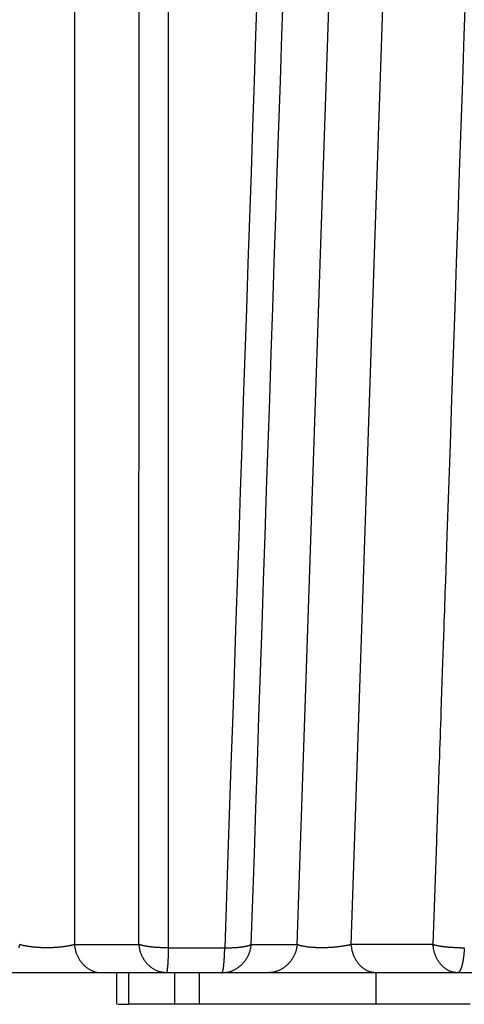
# Model space of a CAD drawing. Extents: x 162 to 1496, y 6 to 976.
# Drawn here: x 373 to 374, y 217 to 220 of the extents above; entities that cross this region are included whole.
import ezdxf

# ---------------------------------------------------------------- set-up
doc = ezdxf.new("R2010")
doc.units = 0
doc.layers.add('3', color=7, linetype='CONTINUOUS')

msp = doc.modelspace()

# ---------------------------------------------------------------- linework, layer by layer
at = {"layer": '3', "color": 3, "linetype": 'CONTINUOUS'}
for p, q in [((373.07403, 223.311), (373.07403, 217.55925)), ((373.27857, 217.55925), (373.27971, 223.311)), ((373.37147, 223.32158), (373.37139, 217.54868)), ((373.77951, 217.55925), (373.97425, 223.311)), ((373.95058, 217.55925), (374.14532, 223.311)), ((373.07403, 217.55925), (373.27857, 217.55925)), ((373.37139, 217.54868), (373.55013, 217.54868)), ((373.63419, 217.55925), (373.77951, 217.55925)), ((374.2093, 217.55925), (373.95058, 217.55925)), ((374.02963, 217.36983), (374.02963, 217.46983))]:
    msp.add_line(p, q, dxfattribs=at)
at = {"layer": '3', "color": 40, "linetype": 'CONTINUOUS'}
for p, q in [((373.16063, 217.46983), (372.81422, 217.46983)), ((373.36517, 217.46983), (373.16063, 217.46983)), ((373.20782, 217.4698), (373.20782, 217.36986)), ((373.24671, 217.36983), (373.24671, 217.46983)), ((373.54101, 217.46983), (373.36517, 217.46983)), ((373.39176, 217.36983), (373.39176, 217.46983)), ((373.46963, 217.4698), (373.46963, 217.36986)), ((373.68633, 217.46983), (373.54101, 217.46983)), ((374.02847, 217.46983), (373.68633, 217.46983)), ((374.28719, 217.46983), (374.02847, 217.46983)), ((374.45871, 217.46983), (374.28719, 217.46983)), ((373.21144, 217.36983), (373.24671, 217.36983)), ((373.39176, 217.36983), (373.24671, 217.36983)), ((373.46963, 217.36986), (373.39176, 217.36983)), ((374.02967, 217.36986), (373.46963, 217.36986)), ((374.32708, 217.36983), (374.02967, 217.36983))]:
    msp.add_line(p, q, dxfattribs=at)
at = {"layer": '3', "color": 3, "linetype": 'CONTINUOUS'}
for points in [[(373.74091, 223.17724, -0.0000002), (373.73602, 223.03292, -0.0000002), (373.73113, 222.8886, -0.0000002), (373.72624, 222.74427, -0.0000002), (373.72135, 222.59995, -0.0000002), (373.71646, 222.45563, -0.0000002), (373.71157, 222.3113, -0.0000002), (373.70668, 222.16698, -0.0000002), (373.70179, 222.02266, -0.0000002), (373.6969, 221.87833, -0.0000002), (373.69201, 221.73401, -0.0000002), (373.68712, 221.58969, -0.0000002), (373.68223, 221.44537, -0.0000002), (373.67734, 221.30104, -0.0000002), (373.67245, 221.15672, -0.0000002), (373.66756, 221.0124, -0.0000002), (373.66266, 220.86808, -0.0000002), (373.65777, 220.72375, -0.0000002), (373.65288, 220.57943, -0.0000001), (373.64799, 220.43511, -0.0000001), (373.6431, 220.29079, -0.0000001), (373.63821, 220.14647, -0.0000001), (373.63331, 220.00215, -0.0000001), (373.62842, 219.85783, -0.0000001), (373.62353, 219.71349, -0.0000001), (373.61864, 219.56918, -0.0000001), (373.61375, 219.42494, -0.0000001), (373.60885, 219.28054, -0.0000001), (373.60395, 219.13593, -0.0000001), (373.59907, 218.9919, -0.0000001), (373.59422, 218.84874, -0.0000001), (373.58929, 218.70327, -0.0000001), (373.58424, 218.55439, -0.0000001), (373.5795, 218.41463, 0), (373.57522, 218.28827, -0.0000001), (373.56972, 218.12599, -0.0000001), (373.56124, 217.87604, -0.0000001), (373.55015, 217.54872, 0)], [(375.93281, 223.17724, -0.0000004), (375.91861, 223.03292, -0.0000004), (375.90441, 222.8886, -0.0000004), (375.89021, 222.74427, -0.0000004), (375.87602, 222.59995, -0.0000004), (375.86182, 222.45563, -0.0000004), (375.84762, 222.3113, -0.0000004), (375.83342, 222.16698, -0.0000004), (375.81922, 222.02266, -0.0000004), (375.80502, 221.87833, -0.0000004), (375.79082, 221.73401, -0.0000004), (375.77662, 221.58969, -0.0000004), (375.76242, 221.44537, -0.0000004), (375.74822, 221.30104, -0.0000004), (375.73402, 221.15672, -0.0000005), (375.71981, 221.0124, -0.0000005), (375.70561, 220.86808, -0.0000005), (375.69141, 220.72375, -0.0000005), (375.67721, 220.57943, -0.0000005), (375.66301, 220.43511, -0.0000005), (375.6488, 220.29079, -0.0000005), (375.6346, 220.14647, -0.0000005), (375.6204, 220.00215, -0.0000005), (375.60619, 219.85783, -0.0000005), (375.59199, 219.71349, -0.0000005), (375.57779, 219.56918, -0.0000005), (375.56359, 219.42494, -0.0000005), (375.54938, 219.28054, -0.0000005), (375.53514, 219.13593, -0.0000005), (375.52097, 218.9919, -0.0000005), (375.50688, 218.84874, -0.0000005), (375.49256, 218.70327, -0.0000007), (375.4779, 218.55439, -0.0000005), (375.46414, 218.41463, -0.0000002), (375.45171, 218.28827, -0.0000007), (375.43573, 218.12599, -0.0000013), (375.41112, 217.87604, -0.0000006), (375.3789, 217.54872, -0.0000003)], [(375.48673, 223.16717, -0.0000003), (375.47708, 223.02338, -0.0000003), (375.46742, 222.87958, -0.0000003), (375.45776, 222.73579, -0.0000003), (375.44811, 222.592, -0.0000003), (375.43845, 222.44821, -0.0000003), (375.42879, 222.30441, -0.0000003), (375.41914, 222.16062, -0.0000003), (375.40948, 222.01683, -0.0000004), (375.39982, 221.87303, -0.0000004), (375.39016, 221.72924, -0.0000004), (375.38051, 221.58545, -0.0000004), (375.37085, 221.44165, -0.0000004), (375.36119, 221.29786, -0.0000004), (375.35153, 221.15407, -0.0000005), (375.34187, 221.01027, -0.0000005), (375.33221, 220.86648, -0.0000005), (375.32255, 220.72269, -0.0000005), (375.31289, 220.57889, -0.0000005), (375.30323, 220.4351, -0.0000005), (375.29357, 220.29131, -0.0000005), (375.28391, 220.14751, -0.0000006), (375.27425, 220.00372, -0.0000006), (375.26459, 219.85993, -0.0000006), (375.25493, 219.71611, -0.0000006), (375.24527, 219.57234, -0.0000006), (375.23561, 219.42862, -0.0000006), (375.22594, 219.28475, -0.0000007), (375.21626, 219.14067, -0.0000007), (375.20661, 218.99716, -0.0000006), (375.19703, 218.85452, -0.0000007), (375.18729, 218.70958, -0.0000009), (375.17732, 218.56125, -0.0000007), (375.16795, 218.42199, -0.0000002), (375.15949, 218.29609, -0.000001), (375.14862, 218.1344, -0.0000018), (375.13188, 217.88537, -0.0000009), (375.10995, 217.55923, -0.0000005)], [(376.51127, 223.16717, -0.0000005), (376.4971, 223.02338, -0.0000005), (376.48293, 222.87958, -0.0000005), (376.46875, 222.73579, -0.0000005), (376.45458, 222.592, -0.0000005), (376.44041, 222.44821, -0.0000005), (376.42624, 222.30441, -0.0000006), (376.41207, 222.16062, -0.0000006), (376.3979, 222.01683, -0.0000006), (376.38372, 221.87303, -0.0000006), (376.36955, 221.72924, -0.0000006), (376.35538, 221.58545, -0.0000006), (376.3412, 221.44165, -0.0000006), (376.32703, 221.29786, -0.0000006), (376.31285, 221.15407, -0.0000006), (376.29868, 221.01027, -0.0000006), (376.2845, 220.86648, -0.0000006), (376.27033, 220.72269, -0.0000006), (376.25615, 220.57889, -0.0000006), (376.24198, 220.4351, -0.0000007), (376.2278, 220.29131, -0.0000007), (376.21362, 220.14751, -0.0000007), (376.19944, 220.00372, -0.0000007), (376.18527, 219.85993, -0.0000007), (376.17109, 219.71611, -0.0000007), (376.15691, 219.57234, -0.0000007), (376.14274, 219.42862, -0.0000007), (376.12855, 219.28475, -0.0000007), (376.11434, 219.14067, -0.0000007), (376.10019, 218.99716, -0.0000007), (376.08612, 218.85452, -0.0000008), (376.07183, 218.70958, -0.0000009), (376.0572, 218.56125, -0.0000007), (376.04346, 218.42199, -0.0000002), (376.03105, 218.29609, -0.000001), (376.0151, 218.1344, -0.0000018), (375.99053, 217.88537, -0.0000009), (375.95836, 217.55923, -0.0000005)], [(374.4006, 223.16717, -0.0000004), (374.3957, 223.02338, -0.0000004), (374.3908, 222.87958, -0.0000004), (374.3859, 222.73579, -0.0000004), (374.381, 222.592, -0.0000004), (374.3761, 222.44821, -0.0000004), (374.3712, 222.30441, -0.0000004), (374.3663, 222.16062, -0.0000005), (374.36139, 222.01683, -0.0000005), (374.35649, 221.87303, -0.0000005), (374.35159, 221.72924, -0.0000005), (374.34669, 221.58545, -0.0000005), (374.34179, 221.44165, -0.0000005), (374.33688, 221.29786, -0.0000005), (374.33198, 221.15407, -0.0000005), (374.32708, 221.01027, -0.0000006), (374.32217, 220.86648, -0.0000006), (374.31727, 220.72269, -0.0000006), (374.31236, 220.57889, -0.0000006), (374.30746, 220.4351, -0.0000006), (374.30255, 220.29131, -0.0000006), (374.29765, 220.14751, -0.0000006), (374.29274, 220.00372, -0.0000007), (374.28784, 219.85993, -0.0000007), (374.28293, 219.71611, -0.0000007), (374.27802, 219.57234, -0.0000007), (374.27312, 219.42862, -0.0000007), (374.26821, 219.28475, -0.0000007), (374.26329, 219.14067, -0.0000007), (374.25839, 218.99716, -0.0000007), (374.25352, 218.85452, -0.0000008), (374.24857, 218.70958, -0.000001), (374.24351, 218.56125, -0.0000007), (374.23875, 218.42199, -0.0000002), (374.23445, 218.29609, -0.0000011), (374.22893, 218.1344, -0.0000019), (374.22042, 217.88537, -0.0000009), (374.20928, 217.55923, -0.0000005)], [(373.63423, 217.55923), (373.63907, 217.70302, -0.0000006), (373.64391, 217.84682, -0.0000006), (373.64875, 217.99061, -0.0000006), (373.6536, 218.1344, -0.0000006), (373.65844, 218.2782, -0.0000006), (373.66328, 218.42199, -0.0000006), (373.66813, 218.56578, -0.0000006), (373.67297, 218.70958, -0.0000005), (373.67781, 218.85337, -0.0000005), (373.68266, 218.99716, -0.0000005), (373.6875, 219.14096, -0.0000005), (373.69235, 219.28475, -0.0000005), (373.69719, 219.42855, -0.0000005), (373.70204, 219.57234, -0.0000005), (373.70689, 219.71613, -0.0000004), (373.71173, 219.85993, -0.0000004), (373.71658, 220.00372, -0.0000004), (373.72143, 220.14751, -0.0000004), (373.72627, 220.29131, -0.0000004), (373.73112, 220.4351, -0.0000004), (373.73597, 220.57889, -0.0000004), (373.74081, 220.72269, -0.0000004), (373.74566, 220.86648, -0.0000003), (373.75051, 221.01027, -0.0000003), (373.75536, 221.15409, -0.0000003), (373.76021, 221.29786, -0.0000003), (373.76505, 221.44158, -0.0000003), (373.7699, 221.58545, -0.0000003), (373.77476, 221.72953, -0.0000003), (373.7796, 221.87303, -0.0000002), (373.78441, 222.01568, -0.0000002), (373.7893, 222.16062, -0.0000003), (373.7943, 222.30895, -0.0000002), (373.799, 222.44821, -0.0000001), (373.80325, 222.5741, -0.0000002), (373.8087, 222.73579, -0.0000004), (373.8171, 222.98483, -0.0000002), (373.8281, 223.31096, -0.0000001)], [(372.89923, 217.54902, 0.0114415), (372.90087, 217.55923, 0.0062368)], [(373.074, 217.55923), (373.07192, 217.5585, -0.0073323), (373.06969, 217.55779, -0.0064004), (373.06729, 217.55709, -0.0057143), (373.06474, 217.5564, -0.0053138), (373.06203, 217.55573, -0.0048917), (373.05918, 217.55509, -0.004524), (373.05618, 217.55446, -0.0041865), (373.05305, 217.55386, -0.0039228), (373.04978, 217.55328, -0.0036708), (373.04639, 217.55274, -0.0034631), (373.04288, 217.55222, -0.0032683), (373.03926, 217.55173, -0.0031068), (373.03555, 217.55128, -0.0029565), (373.03175, 217.55086, -0.002829), (373.02788, 217.55048, -0.0027125), (373.02394, 217.55013, -0.0026113), (373.01995, 217.54983, -0.002522), (373.01591, 217.54955, -0.0024422), (373.01185, 217.54932, -0.0023735), (373.00776, 217.54912, -0.0023086), (373.00367, 217.54896, -0.0022603), (372.99958, 217.54883, -0.0022158), (372.9955, 217.54875, -0.0021728), (372.99145, 217.54869, -0.0021196), (372.98743, 217.54868, -0.0021291), (372.98341, 217.54869, -0.0021291), (372.97936, 217.54875, -0.0021196), (372.97528, 217.54883, -0.0021729), (372.97119, 217.54896, -0.002216), (372.96709, 217.54912, -0.0022609), (372.96301, 217.54932, -0.0023088), (372.95894, 217.54955, -0.0023727), (372.95491, 217.54983, -0.002443), (372.95092, 217.55013, -0.0025268), (372.94698, 217.55048, -0.0026109), (372.9431, 217.55086, -0.0026973), (372.93931, 217.55128, -0.0028339), (372.9356, 217.55173, -0.0030165), (372.93198, 217.55222, -0.0030924), (372.92847, 217.55274, -0.0030541), (372.9251, 217.55328, -0.0035238), (372.92182, 217.55386, -0.0044243), (372.91861, 217.55448, -0.0037092), (372.91568, 217.55509, -0.0015313), (372.9131, 217.55564, -0.0055211), (372.91013, 217.5564, -0.0109973), (372.906, 217.55761, -0.0064768), (372.90087, 217.55923, -0.0037929)], [(373.074, 217.55923), (373.0745, 217.55477, 0.0104657), (373.07519, 217.55027, 0.0100381), (373.07608, 217.54575, 0.0099477), (373.07716, 217.54121, 0.0103666), (373.07844, 217.53667, 0.0106095), (373.07993, 217.53216, 0.0107983), (373.08163, 217.52768, 0.0109652), (373.08353, 217.52326, 0.0112191), (373.08565, 217.51892, 0.0114203), (373.08796, 217.51467, 0.0116542), (373.09048, 217.51053, 0.0118525), (373.09319, 217.50653, 0.0120744), (373.09608, 217.50267, 0.0122824), (373.09915, 217.49897, 0.012506), (373.10239, 217.49546, 0.0126745), (373.10577, 217.49214, 0.0127889), (373.10929, 217.48903, 0.0130491), (373.11294, 217.48613, 0.013403), (373.11671, 217.48346, 0.013242), (373.12055, 217.48103, 0.0125896), (373.12444, 217.47883, 0.0137472), (373.12846, 217.47688, 0.0160684), (373.13261, 217.47517, 0.0127406), (373.13655, 217.4737, 0.0054461), (373.14012, 217.47251, 0.0170118), (373.14468, 217.4715, 0.0289342), (373.1516, 217.47059, 0.0148512), (373.16062, 217.4698, 0.0081434)], [(373.37138, 217.54872), (373.36785, 217.54868, -0.0019375), (373.3643, 217.54868, -0.0018851), (373.3607, 217.54869, -0.0018713), (373.35709, 217.54874, -0.0019164), (373.35346, 217.54882, -0.0019466), (373.34981, 217.54892, -0.0019735), (373.34617, 217.54905, -0.0020032), (373.34253, 217.54921, -0.0020459), (373.33891, 217.54941, -0.0020894), (373.3353, 217.54963, -0.0021406), (373.33173, 217.54988, -0.0021955), (373.32819, 217.55016, -0.002258), (373.3247, 217.55047, -0.0023302), (373.32126, 217.55081, -0.0024118), (373.31789, 217.55117, -0.0024958), (373.31458, 217.55156, -0.0025774), (373.31135, 217.55198, -0.0027083), (373.30819, 217.55242, -0.0028786), (373.30513, 217.55289, -0.0029478), (373.30216, 217.55338, -0.0029039), (373.2993, 217.55389, -0.0033417), (373.29652, 217.55442, -0.0041784), (373.29381, 217.555, -0.0034842), (373.29132, 217.55554, -0.0014273), (373.28913, 217.55605, -0.0051525), (373.28659, 217.55672, -0.0101234), (373.28302, 217.5578, -0.0058625), (373.27857, 217.55923, -0.003406)], [(373.36519, 217.4698), (373.36127, 217.4699, -0.0137345), (373.3573, 217.47021, -0.0131126), (373.35329, 217.47074, -0.0129043), (373.34924, 217.4715, -0.0133269), (373.34518, 217.47248, -0.0134765), (373.34111, 217.4737, -0.0135277), (373.33705, 217.47517, -0.0135085), (373.33302, 217.47688, -0.0135717), (373.32903, 217.47883, -0.0135261), (373.32511, 217.48103, -0.0135014), (373.32126, 217.48346, -0.0133955), (373.3175, 217.48613, -0.0133082), (373.31385, 217.48903, -0.0131726), (373.31033, 217.49214, -0.0130548), (373.30694, 217.49546, -0.0128563), (373.30371, 217.49897, -0.0126195), (373.30064, 217.50267, -0.0125133), (373.29775, 217.50653, -0.0125067), (373.29504, 217.51054, -0.012019), (373.29252, 217.51467, -0.0111527), (373.29021, 217.51889, -0.0118912), (373.28809, 217.52326, -0.0135618), (373.28617, 217.52782, -0.0105033), (373.28449, 217.53216, -0.0044353), (373.28308, 217.53612, -0.0137088), (373.28172, 217.54121, -0.022701), (373.28021, 217.54902, -0.011451), (373.27857, 217.55923, -0.0062418)], [(373.37138, 217.54872), (373.37132, 217.54461, -0.0007444), (373.37125, 217.5405, -0.0007324), (373.37116, 217.53639, -0.0007435), (373.37106, 217.53228, -0.0007902), (373.37095, 217.52821, -0.0008315), (373.37083, 217.52417, -0.0008729), (373.37069, 217.52019, -0.0009202), (373.37054, 217.51628, -0.0009793), (373.37038, 217.51245, -0.0010453), (373.3702, 217.50872, -0.0011221), (373.37002, 217.5051, -0.0012114), (373.36982, 217.50161, -0.0013151), (373.36961, 217.49825, -0.0014414), (373.36939, 217.49505, -0.0015894), (373.36917, 217.492, -0.0017675), (373.36893, 217.48913, -0.0019686), (373.36869, 217.48644, -0.0022541), (373.36843, 217.48394, -0.0026255), (373.36818, 217.48164, -0.0030012), (373.36791, 217.47954, -0.0033122), (373.36765, 217.47765, -0.0043172), (373.36737, 217.47595, -0.0063184), (373.36709, 217.47447, -0.006527), (373.36683, 217.47321, -0.0032283), (373.36658, 217.47217, -0.0124737), (373.36627, 217.47128, -0.0420514), (373.3658, 217.47049, -0.0501588), (373.36519, 217.4698, -0.0458098)], [(373.54104, 217.4698), (373.54526, 217.4699, 0.0127735), (373.54952, 217.47021, 0.0122037), (373.55384, 217.47074, 0.0120271), (373.55819, 217.4715, 0.0124474), (373.56256, 217.47248, 0.0126251), (373.56694, 217.4737, 0.012719), (373.5713, 217.47517, 0.012758), (373.57564, 217.47688, 0.0128812), (373.57992, 217.47883, 0.0129124), (373.58415, 217.48103, 0.012967), (373.58829, 217.48346, 0.0129527), (373.59233, 217.48613, 0.0129565), (373.59625, 217.48903, 0.0129197), (373.60005, 217.49214, 0.0128974), (373.60369, 217.49546, 0.0127988), (373.60717, 217.49897, 0.0126548), (373.61047, 217.50267, 0.0126424), (373.61358, 217.50653, 0.0127254), (373.6165, 217.51054, 0.0123165), (373.6192, 217.51467, 0.0114998), (373.62169, 217.51889, 0.0123359), (373.62397, 217.52326, 0.0141569), (373.62604, 217.52782, 0.0110299), (373.62785, 217.53216, 0.0046723), (373.62937, 217.53612, 0.0144805), (373.63083, 217.54121, 0.0241483), (373.63246, 217.54902, 0.0122406), (373.63423, 217.55923, 0.0066844)], [(373.54104, 217.4698), (373.54144, 217.46989, 0.1139544), (373.54183, 217.47016, 0.0784277), (373.54223, 217.47063, 0.049107), (373.54263, 217.47128, 0.0330442), (373.54304, 217.47214, 0.022445), (373.54344, 217.47321, 0.0161922), (373.54385, 217.47448, 0.0120128), (373.54425, 217.47595, 0.0094022), (373.54465, 217.47764, 0.007461), (373.54504, 217.47954, 0.0061373), (373.54543, 217.48164, 0.0050943), (373.54581, 217.48394, 0.0043443), (373.54618, 217.48644, 0.0037314), (373.54653, 217.48913, 0.0032732), (373.54688, 217.492, 0.002876), (373.54722, 217.49505, 0.0025599), (373.54754, 217.49825, 0.0023172), (373.54784, 217.50161, 0.00214), (373.54813, 217.50511, 0.001907), (373.54841, 217.50872, 0.0016625), (373.54866, 217.51242, 0.0016784), (373.5489, 217.51628, 0.0018157), (373.54912, 217.52032, 0.0013276), (373.54932, 217.52417, 0.0005322), (373.54949, 217.5277, 0.0016624), (373.54967, 217.53228, 0.0025955), (373.54989, 217.53939, 0.0012441), (373.55015, 217.54872, 0.0006628)], [(373.55015, 217.54872), (373.55365, 217.54868, 0.0019346), (373.55717, 217.54868, 0.0019028), (373.5607, 217.54869, 0.0019101), (373.56424, 217.54874, 0.0019777), (373.56777, 217.54882, 0.0020324), (373.57129, 217.54892, 0.0020841), (373.5748, 217.54905, 0.0021412), (373.57827, 217.54921, 0.002213), (373.58171, 217.54941, 0.0022889), (373.58511, 217.54963, 0.0023745), (373.58846, 217.54988, 0.0024684), (373.59175, 217.55016, 0.0025726), (373.59497, 217.55047, 0.002693), (373.59813, 217.55081, 0.0028274), (373.6012, 217.55117, 0.0029712), (373.60418, 217.55156, 0.0031157), (373.60707, 217.55198, 0.0033287), (373.60987, 217.55242, 0.0035983), (373.61256, 217.55289, 0.0037534), (373.61514, 217.55338, 0.0037635), (373.61759, 217.55389, 0.0044148), (373.61995, 217.55442, 0.005647), (373.62222, 217.555, 0.0048297), (373.62429, 217.55554, 0.0020076), (373.62609, 217.55605, 0.0073508), (373.62811, 217.55672, 0.0151649), (373.63086, 217.5578, 0.0092157), (373.63423, 217.55923, 0.0054866)], [(373.77949, 217.55923), (373.77895, 217.55477, -0.0112449), (373.77821, 217.55027, -0.010768), (373.77726, 217.54575, -0.0106483), (373.77611, 217.54121, -0.0110683), (373.77472, 217.53667, -0.0112908), (373.77312, 217.53216, -0.0114498), (373.7713, 217.52768, -0.0115763), (373.76925, 217.52326, -0.0117891), (373.76698, 217.51892, -0.0119359), (373.76449, 217.51467, -0.0121118), (373.76178, 217.51053, -0.0122399), (373.75887, 217.50653, -0.0123887), (373.75575, 217.50267, -0.0125128), (373.75245, 217.49897, -0.0126507), (373.74897, 217.49546, -0.012724), (373.74533, 217.49214, -0.0127444), (373.74154, 217.48903, -0.0129035), (373.73762, 217.48613, -0.0131551), (373.73356, 217.48346, -0.0128982), (373.72943, 217.48103, -0.0121803), (373.72524, 217.47883, -0.013212), (373.72092, 217.47688, -0.015337), (373.71645, 217.47517, -0.0120809), (373.71222, 217.4737, -0.0051466), (373.70837, 217.47251, -0.0160292), (373.70347, 217.4715, -0.0270658), (373.69601, 217.47059, -0.0138311), (373.68631, 217.4698, -0.0075739)], [(373.95056, 217.55923), (373.94793, 217.5585, -0.0047188), (373.94516, 217.55779, -0.0042418), (373.94223, 217.55709, -0.0038946), (373.93917, 217.5564, -0.003715), (373.93597, 217.55573, -0.0035076), (373.93263, 217.55509, -0.0033195), (373.92918, 217.55446, -0.0031426), (373.9256, 217.55386, -0.0030065), (373.92192, 217.55328, -0.0028724), (373.91814, 217.55274, -0.0027618), (373.91426, 217.55222, -0.0026565), (373.91031, 217.55173, -0.00257), (373.90628, 217.55128, -0.0024893), (373.9022, 217.55086, -0.0024213), (373.89807, 217.55048, -0.0023604), (373.8939, 217.55013, -0.0023077), (373.88971, 217.54983, -0.002264), (373.88551, 217.54955, -0.002225), (373.88131, 217.54932, -0.002195), (373.87712, 217.54912, -0.0021654), (373.87295, 217.54896, -0.0021512), (373.86881, 217.54883, -0.002138), (373.86471, 217.54875, -0.0021264), (373.86067, 217.54869, -0.0021022), (373.85668, 217.54868, -0.0021412), (373.85273, 217.54869, -0.0021702), (373.84877, 217.54875, -0.0021908), (373.84481, 217.54883, -0.0022767), (373.84086, 217.54896, -0.0023561), (373.83695, 217.54912, -0.0024386), (373.83307, 217.54932, -0.0025289), (373.82924, 217.54955, -0.0026387), (373.82547, 217.54983, -0.0027618), (373.82177, 217.55013, -0.0029035), (373.81815, 217.55048, -0.0030536), (373.81463, 217.55086, -0.0032106), (373.81121, 217.55128, -0.0034384), (373.8079, 217.55173, -0.003732), (373.80471, 217.55222, -0.0039088), (373.80165, 217.55274, -0.0039405), (373.79875, 217.55328, -0.0046499), (373.79596, 217.55386, -0.0059961), (373.79329, 217.55448, -0.0051802), (373.79086, 217.55509, -0.0021762), (373.78875, 217.55564, -0.0079815), (373.78641, 217.5564, -0.0168674), (373.78329, 217.55761, -0.0105425), (373.77949, 217.55923, -0.0063651)], [(374.02845, 217.4698), (374.02492, 217.4699, -0.0152768), (374.02136, 217.47021, -0.0145655), (374.01775, 217.47074, -0.014296), (374.01411, 217.4715, -0.0147079), (374.01046, 217.47248, -0.0147938), (374.0068, 217.4737, -0.0147565), (374.00315, 217.47517, -0.0146225), (373.99953, 217.47688, -0.0145684), (373.99595, 217.47883, -0.0143807), (373.99242, 217.48103, -0.0142129), (373.98896, 217.48346, -0.013949), (373.98558, 217.48613, -0.0137097), (373.9823, 217.48903, -0.0134157), (373.97913, 217.49214, -0.0131504), (373.97608, 217.49546, -0.0128042), (373.97317, 217.49897, -0.0124358), (373.97042, 217.50267, -0.0122002), (373.96781, 217.50653, -0.0120734), (373.96538, 217.51054, -0.0114894), (373.96311, 217.51467, -0.010572), (373.96104, 217.51889, -0.0111813), (373.95913, 217.52326, -0.0126483), (373.9574, 217.52782, -0.0097204), (373.95589, 217.53216, -0.0040884), (373.95462, 217.53612, -0.0125931), (373.9534, 217.54121, -0.0206708), (373.95203, 217.54902, -0.0103647), (373.95056, 217.55923, -0.0056372)], [(374.20928, 217.55923), (374.21096, 217.55875, 0.0034432), (374.21271, 217.55828, 0.0031918), (374.21453, 217.55781, 0.0030069), (374.2164, 217.55735, 0.0029077), (374.21835, 217.5569, 0.0027874), (374.22035, 217.55646, 0.0026756), (374.22242, 217.55602, 0.0025649), (374.22455, 217.5556, 0.0024766), (374.22673, 217.55518, 0.002385), (374.22897, 217.55478, 0.0023084), (374.23127, 217.55439, 0.0022295), (374.23362, 217.55401, 0.002163), (374.23601, 217.55365, 0.0020979), (374.23846, 217.5533, 0.0020453), (374.24095, 217.55296, 0.0019838), (374.24348, 217.55264, 0.0019246), (374.24605, 217.55233, 0.0018929), (374.24866, 217.55204, 0.0018873), (374.25131, 217.55176, 0.0017951), (374.25398, 217.5515, 0.0016489), (374.25665, 217.55126, 0.0017805), (374.2594, 217.55103, 0.0020723), (374.26223, 217.55082, 0.0015567), (374.2649, 217.55063, 0.0005582), (374.26733, 217.55047, 0.0021341), (374.27046, 217.5503, 0.0035835), (374.27529, 217.55009, 0.0017433), (374.28163, 217.54984, 0.0009238)], [(374.28717, 217.4698), (374.28364, 217.4699, -0.0152775), (374.28008, 217.47021, -0.0145661), (374.27647, 217.47074, -0.0142964), (374.27283, 217.4715, -0.0147083), (374.26918, 217.47248, -0.0147941), (374.26552, 217.4737, -0.0147567), (374.26187, 217.47517, -0.0146226), (374.25825, 217.47688, -0.0145684), (374.25467, 217.47883, -0.0143805), (374.25113, 217.48103, -0.0142127), (374.24767, 217.48346, -0.0139487), (374.24429, 217.48613, -0.0137093), (374.24102, 217.48903, -0.0134153), (374.23785, 217.49214, -0.0131498), (374.2348, 217.49546, -0.0128036), (374.23189, 217.49897, -0.0124352), (374.22914, 217.50267, -0.0121996), (374.22653, 217.50653, -0.0120727), (374.2241, 217.51054, -0.0114887), (374.22183, 217.51467, -0.0105713), (374.21976, 217.51889, -0.0111807), (374.21785, 217.52326, -0.0126475), (374.21612, 217.52782, -0.0097198), (374.21461, 217.53216, -0.0040882), (374.21334, 217.53612, -0.0125923), (374.21212, 217.54121, -0.0206696), (374.21075, 217.54902, -0.0103641), (374.20928, 217.55923, -0.0056369)], [(374.28163, 217.54984), (374.28201, 217.54978, 0.0025989), (374.2824, 217.54972, 0.0026073), (374.28278, 217.54966, 0.0026115), (374.28316, 217.54961, 0.0026104), (374.28355, 217.54956, 0.0026108), (374.28393, 217.54952, 0.0026109), (374.28432, 217.54948, 0.0026109), (374.2847, 217.54944, 0.0026093), (374.28508, 217.54941, 0.0026082), (374.28547, 217.54938, 0.0026062), (374.28585, 217.54936, 0.0026035), (374.28624, 217.54934, 0.0025988), (374.28662, 217.54932, 0.0025973), (374.28701, 217.54931, 0.0025975), (374.28739, 217.5493, 0.0025869), (374.28778, 217.5493, 0.002566), (374.28816, 217.5493, 0.0025827), (374.28855, 217.5493, 0.0026279), (374.28893, 217.54931, 0.0025479), (374.28932, 217.54932, 0.0023744), (374.2897, 217.54934, 0.0026107), (374.29009, 217.54936, 0.0030971), (374.29049, 217.54938, 0.0023478), (374.29086, 217.54941, 0.0008153), (374.2912, 217.54943, 0.0032882), (374.29163, 217.54948, 0.0056167), (374.2923, 217.54955, 0.0027362), (374.29317, 217.54966, 0.0014489)], [(374.30856, 217.54872), (374.30835, 217.54461, -0.0025688), (374.30809, 217.5405, -0.0025249), (374.3078, 217.53639, -0.0025597), (374.30746, 217.53228, -0.0027166), (374.30707, 217.52821, -0.0028532), (374.30665, 217.52417, -0.0029892), (374.30618, 217.52019, -0.0031427), (374.30566, 217.51628, -0.003335), (374.3051, 217.51245, -0.003547), (374.3045, 217.50872, -0.0037921), (374.30386, 217.5051, -0.0040738), (374.30318, 217.50161, -0.0043976), (374.30246, 217.49825, -0.004786), (374.30171, 217.49505, -0.005235), (374.30092, 217.492, -0.0057628), (374.30011, 217.48913, -0.0063434), (374.29926, 217.48644, -0.0071548), (374.29839, 217.48394, -0.0081841), (374.2975, 217.48164, -0.0091348), (374.29659, 217.47954, -0.0098069), (374.29567, 217.47765, -0.0123232), (374.29473, 217.47595, -0.017087), (374.29375, 217.47447, -0.0163156), (374.29283, 217.47321, -0.007615), (374.29199, 217.47217, -0.0274753), (374.29092, 217.47128, -0.0663878), (374.28929, 217.47049, -0.0450196), (374.28717, 217.4698, -0.0272679)], [(374.29317, 217.54966), (374.29331, 217.54975, -0.0191799), (374.29346, 217.54982, -0.022545), (374.29359, 217.54987, -0.0251583), (374.29373, 217.54991, -0.0256654), (374.29386, 217.54993, -0.0260706), (374.29399, 217.54994, -0.0258015), (374.29412, 217.54994, -0.024938), (374.29424, 217.54992, -0.0230381), (374.29437, 217.54989, -0.0209676), (374.29449, 217.54986, -0.018435), (374.29461, 217.54981, -0.0160427), (374.29473, 217.54975, -0.0134629), (374.29485, 217.54969, -0.0112128), (374.29497, 217.54962, -0.008895), (374.29509, 217.54955, -0.0069308), (374.2952, 217.54948, -0.0048902), (374.29532, 217.5494, -0.003162), (374.29544, 217.54931, -0.0013087), (374.29556, 217.54923, 0.0002907), (374.29568, 217.54915, 0.0020713), (374.2958, 217.54907, 0.0036591), (374.29592, 217.54899, 0.0054849), (374.29605, 217.54892, 0.0071444), (374.29617, 217.54885, 0.0090566), (374.2963, 217.54878, 0.0108833), (374.29643, 217.54873, 0.0130407), (374.29656, 217.54868, 0.0147826), (374.2967, 217.54863, 0.0164394), (374.29683, 217.5486, 0.0163256), (374.29697, 217.54858, 0.0144284), (374.29711, 217.54856, 0.0127931), (374.29726, 217.54855, 0.0111166), (374.2974, 217.54855, 0.0096102), (374.29755, 217.54855, 0.0079781), (374.2977, 217.54855, 0.0065779), (374.29785, 217.54856, 0.0050941), (374.298, 217.54857, 0.0038106), (374.29815, 217.54859, 0.0024078), (374.2983, 217.5486, 0.001212), (374.29845, 217.54862, -0.0000942), (374.2986, 217.54863, -0.0013477), (374.29875, 217.54864, -0.0028863), (374.2989, 217.54866, -0.0036861), (374.29905, 217.54866, -0.0039153), (374.2992, 217.54867, -0.0038198), (374.29934, 217.54868, -0.0033438), (374.29949, 217.54868, -0.0029849), (374.29964, 217.54868, -0.0026469), (374.29978, 217.54868, -0.0023246), (374.29993, 217.54868, -0.001931), (374.30007, 217.54867, -0.0015833), (374.30022, 217.54867, -0.001191), (374.30036, 217.54866, -0.0008384), (374.3005, 217.54866, -0.0004351), (374.30065, 217.54865, -0.0000813), (374.30079, 217.54865, 0.0003126), (374.30094, 217.54865, 0.00068), (374.30108, 217.54864, 0.0011138), (374.30123, 217.54864, 0.0012778), (374.30137, 217.54864, 0.0012169), (374.30152, 217.54863, 0.0011245), (374.30166, 217.54863, 0.0009785), (374.30181, 217.54863, 0.0008588), (374.30195, 217.54863, 0.0007355), (374.3021, 217.54863, 0.0006239), (374.30224, 217.54863, 0.0004957), (374.30239, 217.54863, 0.0003835), (374.30253, 217.54863, 0.0002587), (374.30268, 217.54863, 0.0001454), (374.30282, 217.54864, 0.0000146), (374.30297, 217.54864, -0.0000912), (374.30311, 217.54864, -0.0001991), (374.30326, 217.54864, -0.0002269), (374.3034, 217.54864, -0.0001814), (374.30355, 217.54864, -0.000146), (374.30369, 217.54864, -0.0001118), (374.30384, 217.54864, -0.00008), (374.30398, 217.54864, -0.0000424), (374.30413, 217.54864, -0.00001), (374.30427, 217.54864, 0.0000255), (374.30442, 217.54864, 0.0000596), (374.30456, 217.54864, 0.000101), (374.30471, 217.54864, 0.0001247), (374.30485, 217.54864, 0.0001369), (374.305, 217.54864, 0.0001359), (374.30514, 217.54864, 0.0001217), (374.30528, 217.54865, 0.0001115), (374.30543, 217.54865, 0.0001026), (374.30557, 217.54865, 0.0000941), (374.30572, 217.54865, 0.0000839), (374.30586, 217.54865, 0.0000749), (374.30601, 217.54865, 0.000065), (374.30615, 217.54865, 0.0000623), (374.30629, 217.54865, 0.0000663), (374.30644, 217.54865, 0.0000679), (374.30658, 217.54866, 0.0000676), (374.30673, 217.54866, 0.0000752), (374.30687, 217.54866, 0.0000921), (374.30701, 217.54866, 0.0000795), (374.30716, 217.54866, 0.0000353), (374.3073, 217.54866, 0.0004445), (374.30745, 217.54866, 0.001366), (374.30759, 217.54867, 0.0010785), (374.30773, 217.54867, -0.0002751), (374.30786, 217.54867, 0.0027568), (374.30801, 217.54868, 0.0066326), (374.30825, 217.5487, 0.0034559), (374.30856, 217.54872, 0.0017602)]]:
    msp.add_lwpolyline(points, format="xyb", dxfattribs=at)

doc.saveas('drawing.dxf')
